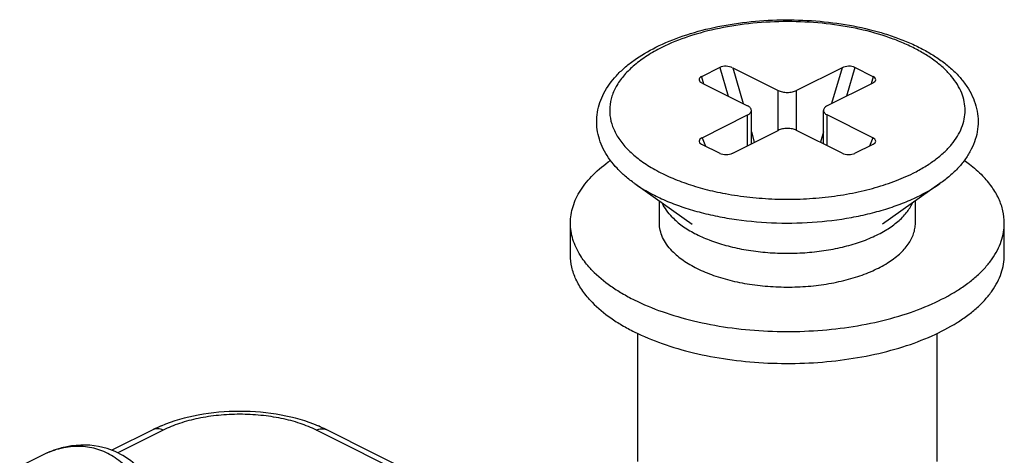
# Model space of a CAD drawing. Units: millimetres. Extents: x 0 to 210, y 0 to 297.
# Drawn here: x 105 to 128, y 128 to 138 of the extents above; entities that cross this region are included whole.
import ezdxf

# ---------------------------------------------------------------- set-up
doc = ezdxf.new("R2010")
doc.units = ezdxf.units.MM
doc.header["$LTSCALE"] = 19.36
doc.layers.get('0').update_dxf_attribs({"linetype": 'CONTINUOUS'})

msp = doc.modelspace()

# ---------------------------------------------------------------- linework, layer by layer
at = {"color": 7, "linetype": 'Continuous'}
for p, q in [((121.428, 136.954), (121.004, 136.741)), ((121.723, 136.948), (122.772, 136.423)), ((124.245, 136.948), (123.196, 136.423)), ((124.964, 136.741), (124.54, 136.954)), ((121.016, 136.594), (122.065, 136.07)), ((124.952, 136.594), (123.903, 136.07)), ((122.153, 135.194), (122.153, 135.964)), ((123.815, 135.194), (123.815, 135.964)), ((121.016, 135.333), (122.065, 135.858)), ((124.952, 135.333), (123.903, 135.858)), ((121.723, 134.98), (122.772, 135.504)), ((124.245, 134.98), (123.196, 135.504)), ((121.004, 135.186), (121.428, 134.974)), ((124.54, 134.974), (124.964, 135.186)), ((119.467, 134.277), (120.791, 133.34)), ((126.501, 134.277), (125.176, 133.34)), ((120.034, 133.366), (120.034, 133.875)), ((125.934, 133.366), (125.934, 133.875)), ((117.984, 132.629), (117.984, 133.366)), ((127.984, 132.629), (127.984, 133.366)), ((119.534, 127.866), (119.534, 130.821)), ((126.434, 127.866), (126.434, 130.82)), ((108.37, 128.605), (107.415, 128.128)), ((123.454, 123.054), (112.352, 128.605)), ((105.827, 128.021), (105.289, 127.752)), ((106.306, 128.195), (106.306, 128.195))]:
    msp.add_line(p, q, dxfattribs=at)
at = {"color": 9, "linetype": 'Continuous'}
for p, q in [((121.428, 136.954), (121.621, 136.292)), ((121.723, 136.948), (121.963, 136.12)), ((124.245, 136.948), (124.004, 136.12)), ((124.54, 136.954), (124.347, 136.292)), ((121.004, 136.741), (121.052, 136.576)), ((124.964, 136.741), (124.916, 136.576)), ((122.772, 135.504), (122.772, 136.423)), ((123.196, 135.504), (123.196, 136.423)), ((122.065, 135.15), (122.065, 135.858)), ((123.903, 135.15), (123.903, 135.858)), ((121.016, 135.333), (121.095, 135.14)), ((122.153, 135.47), (122.222, 135.229)), ((123.815, 135.47), (123.745, 135.229)), ((124.952, 135.333), (124.873, 135.14)), ((121.55, 134.045), (121.557, 134.044)), ((108.593, 128.591), (107.55, 128.069)), ((123.23, 123.04), (112.129, 128.591))]:
    msp.add_line(p, q, dxfattribs=at)
at = {"color": 7, "linetype": 'Continuous'}
msp.add_lwpolyline([(108.133, 127.628), (108.006, 127.757), (107.841, 127.895), (107.669, 128.009), (107.489, 128.1), (107.302, 128.17), (107.108, 128.218), (106.908, 128.244), (106.702, 128.249), (106.487, 128.229), (106.306, 128.195)], dxfattribs=at)
for centre, radius, start, end in [((109.79, 125.757), 3.183, 112.9554, 116.5068), ((110.96, 125.818), 3.116, 63.455, 67.0831), ((106.815, 126.042), 2.212, 105.1493, 116.5359), ((106.829, 125.994), 2.262, 103.3628, 105.1675)]:
    msp.add_arc(centre, radius, start, end, dxfattribs=at)
at = {"color": 9, "linetype": 'Continuous'}
for centre, radius, start, end in [((106.67, 126.334), 1.886, 109.9036, 116.5494), ((106.686, 126.288), 1.935, 103.3547, 109.8846), ((106.378, 127.893), 0.311, 103.4009, 116.5496), ((106.653, 126.428), 1.791, 101.1035, 103.3628)]:
    msp.add_arc(centre, radius, start, end, dxfattribs=at)
at = {"color": 7, "linetype": 'Continuous'}
for centre, major_axis, start_param, end_param in [((121.581, 136.877), (0.208, -0.011), 0.851779, 2.422575), ((124.386, 136.877), (0.208, 0.011), 0.719017, 2.289814), ((121.157, 136.665), (0.208, -0.011), 2.422575, 3.993372), ((124.811, 136.665), (0.208, 0.011), 5.431406, 7.002203), ((121.157, 135.262), (0.208, 0.011), 2.289814, 3.86061), ((124.811, 135.262), (0.208, -0.011), 5.564168, 7.134964), ((121.581, 135.05), (0.208, 0.011), -2.422575, -0.851779), ((124.386, 135.05), (0.208, -0.011), -2.289814, -0.719017)]:
    msp.add_ellipse(centre, major_axis=major_axis, ratio=0.497348, start_param=start_param, end_param=end_param, dxfattribs=at)
for points, knots in [([(119.954, 137.42), (120.156, 137.521), (120.593, 137.699), (121.296, 137.891), (122.054, 138.013), (122.842, 138.063), (123.634, 138.039), (124.406, 137.942), (125.02, 137.801), (125.479, 137.652), (125.797, 137.526), (126.093, 137.384), (126.364, 137.228), (126.609, 137.058), (126.824, 136.874), (127.009, 136.676), (127.16, 136.465), (127.276, 136.242), (127.352, 136.009), (127.385, 135.769), (127.375, 135.528), (127.322, 135.291), (127.227, 135.062), (127.095, 134.844), (126.928, 134.639), (126.729, 134.448), (126.58, 134.332), (126.501, 134.277)], [0, 0, 0, 0, 0.065934, 0.137056, 0.21208, 0.28932, 0.366903, 0.442925, 0.515617, 0.550257, 0.583555, 0.615412, 0.645775, 0.67465, 0.702101, 0.728262, 0.753328, 0.777545, 0.801182, 0.8245, 0.847755, 0.871187, 0.895057, 0.919633, 0.945171, 0.971916, 1, 1, 1, 1]), ([(119.467, 134.277), (119.391, 134.33), (119.249, 134.44), (118.998, 134.677), (118.796, 134.946), (118.664, 135.239), (118.603, 135.464), (118.582, 135.694), (118.6, 135.923), (118.657, 136.149), (118.785, 136.443), (118.983, 136.713), (119.23, 136.952), (119.527, 137.185), (119.777, 137.332), (119.954, 137.42)], [0, 0, 0, 0, 0.068299, 0.133469, 0.255569, 0.313844, 0.370964, 0.427518, 0.484044, 0.541092, 0.599242, 0.720937, 0.785815, 0.853831, 1, 1, 1, 1]), ([(122.772, 136.423), (122.802, 136.408), (122.873, 136.386), (122.984, 136.376), (123.095, 136.386), (123.165, 136.408), (123.196, 136.423)], [0, 0, 0, 0, 0.235389, 0.5, 0.764611, 1, 1, 1, 1]), ([(122.153, 135.964), (122.153, 135.974), (122.148, 135.995), (122.13, 136.023), (122.101, 136.049), (122.078, 136.063), (122.065, 136.07)], [0, 0, 0, 0, 0.206582, 0.434477, 0.697533, 1, 1, 1, 1]), ([(122.065, 135.858), (122.078, 135.864), (122.101, 135.878), (122.13, 135.904), (122.148, 135.933), (122.153, 135.954), (122.153, 135.964)], [0, 0, 0, 0, 0.302467, 0.565523, 0.793418, 1, 1, 1, 1]), ([(123.903, 136.07), (123.89, 136.063), (123.867, 136.049), (123.838, 136.023), (123.82, 135.995), (123.815, 135.974), (123.815, 135.964)], [0, 0, 0, 0, 0.302467, 0.565523, 0.793418, 1, 1, 1, 1]), ([(123.815, 135.964), (123.815, 135.954), (123.82, 135.933), (123.838, 135.904), (123.867, 135.878), (123.89, 135.864), (123.903, 135.858)], [0, 0, 0, 0, 0.206582, 0.434477, 0.697533, 1, 1, 1, 1]), ([(123.196, 135.504), (123.165, 135.519), (123.095, 135.541), (122.984, 135.552), (122.873, 135.541), (122.802, 135.519), (122.772, 135.504)], [0, 0, 0, 0, 0.235389, 0.5, 0.764611, 1, 1, 1, 1]), ([(117.984, 133.366), (117.984, 133.43), (117.994, 133.56), (118.039, 133.753), (118.114, 133.943), (118.218, 134.13), (118.35, 134.312), (118.569, 134.553), (118.765, 134.712), (118.905, 134.812)], [0, 0, 0, 0, 0.108455, 0.218811, 0.332826, 0.452018, 0.577604, 0.710484, 1, 1, 1, 1]), ([(127.062, 134.812), (127.102, 134.784), (127.25, 134.675), (127.389, 134.553), (127.484, 134.456)], [0, 0, 0, 0, 0.261674, 1, 1, 1, 1]), ([(127.984, 133.366), (127.984, 133.46), (127.962, 133.653), (127.864, 133.935), (127.703, 134.208), (127.562, 134.375), (127.484, 134.456)], [0, 0, 0, 0, 0.230554, 0.469569, 0.724298, 1, 1, 1, 1]), ([(120.329, 133.502), (120.281, 133.551), (120.196, 133.652), (120.13, 133.767), (120.104, 133.825)], [0, 0, 0, 0, 0.520245, 1, 1, 1, 1]), ([(120.329, 133.502), (120.399, 133.43), (120.563, 133.292), (120.853, 133.117), (121.191, 132.966), (121.572, 132.843), (121.985, 132.751), (122.422, 132.691), (122.872, 132.665), (123.325, 132.674), (123.77, 132.717), (124.196, 132.794), (124.594, 132.902), (124.954, 133.039), (125.268, 133.203), (125.53, 133.389), (125.733, 133.593), (125.829, 133.748), (125.864, 133.826)], [0, 0, 0, 0, 0.049663, 0.10508, 0.166042, 0.231928, 0.301826, 0.37462, 0.449063, 0.523836, 0.597605, 0.66908, 0.737072, 0.80056, 0.858766, 0.911262, 0.958101, 1, 1, 1, 1]), ([(118.213, 132.618), (118.176, 132.677), (118.11, 132.796), (118.038, 132.984), (117.994, 133.174), (117.984, 133.302), (117.984, 133.366)], [0, 0, 0, 0, 0.263334, 0.515496, 0.759792, 1, 1, 1, 1]), ([(118.484, 132.276), (118.614, 132.141), (118.839, 131.956), (119.174, 131.742), (119.564, 131.532), (120.112, 131.305), (120.834, 131.096), (121.615, 130.949), (122.435, 130.869), (123.269, 130.858), (124.096, 130.916), (124.892, 131.042), (125.635, 131.232), (126.304, 131.481), (126.8, 131.739), (127.14, 131.971), (127.36, 132.15), (127.549, 132.338), (127.705, 132.534), (127.829, 132.736), (127.918, 132.943), (127.972, 133.153), (127.984, 133.295), (127.984, 133.366)], [0, 0, 0, 0, 0.05152, 0.07973, 0.109541, 0.173652, 0.243048, 0.316529, 0.392658, 0.469859, 0.546502, 0.620986, 0.691821, 0.757719, 0.817708, 0.845326, 0.871323, 0.895742, 0.918681, 0.940305, 0.960851, 0.980626, 1, 1, 1, 1]), ([(120.329, 132.722), (120.283, 132.77), (120.2, 132.869), (120.105, 133.03), (120.047, 133.196), (120.034, 133.31), (120.034, 133.366)], [0, 0, 0, 0, 0.275678, 0.53044, 0.769444, 1, 1, 1, 1]), ([(120.329, 132.722), (120.406, 132.643), (120.588, 132.493), (120.91, 132.307), (121.29, 132.15), (121.715, 132.026), (122.176, 131.94), (122.66, 131.893), (123.152, 131.886), (123.64, 131.92), (124.109, 131.995), (124.548, 132.107), (124.943, 132.254), (125.284, 132.431), (125.524, 132.607), (125.677, 132.759), (125.769, 132.875), (125.842, 132.994), (125.895, 133.116), (125.927, 133.24), (125.934, 133.324), (125.934, 133.366)], [0, 0, 0, 0, 0.051525, 0.10951, 0.173629, 0.243032, 0.316519, 0.392655, 0.469863, 0.546514, 0.621005, 0.691846, 0.75775, 0.817744, 0.871313, 0.895734, 0.918674, 0.9403, 0.960847, 0.980625, 1, 1, 1, 1]), ([(118.484, 131.539), (118.406, 131.621), (118.265, 131.787), (118.104, 132.06), (118.006, 132.342), (117.984, 132.535), (117.984, 132.629)], [0, 0, 0, 0, 0.275702, 0.530431, 0.769446, 1, 1, 1, 1]), ([(118.484, 132.276), (118.458, 132.303), (118.359, 132.41), (118.27, 132.526), (118.213, 132.618)], [0, 0, 0, 0, 0.260298, 1, 1, 1, 1]), ([(118.484, 131.539), (118.614, 131.405), (118.839, 131.22), (119.174, 131.006), (119.564, 130.796), (120.112, 130.569), (120.834, 130.359), (121.615, 130.213), (122.435, 130.133), (123.269, 130.122), (124.096, 130.18), (124.892, 130.306), (125.635, 130.496), (126.304, 130.745), (126.8, 131.003), (127.14, 131.235), (127.36, 131.414), (127.549, 131.602), (127.705, 131.798), (127.829, 132), (127.918, 132.207), (127.972, 132.417), (127.984, 132.559), (127.984, 132.629)], [0, 0, 0, 0, 0.05152, 0.07973, 0.109541, 0.173652, 0.243048, 0.316529, 0.392658, 0.469859, 0.546502, 0.620986, 0.691821, 0.757719, 0.817708, 0.845326, 0.871323, 0.895742, 0.918681, 0.940305, 0.960851, 0.980626, 1, 1, 1, 1]), ([(112.173, 128.687), (111.899, 128.803), (111.299, 128.971), (110.361, 129.051), (109.423, 128.971), (108.823, 128.803), (108.549, 128.687)], [0, 0, 0, 0, 0.240883, 0.500004, 0.759123, 1, 1, 1, 1])]:
    msp.add_open_spline(points, degree=3, knots=knots, dxfattribs=at)
at = {"color": 9, "linetype": 'Continuous'}
for points, knots in [([(125.88, 134.516), (125.972, 134.562), (126.147, 134.657), (126.387, 134.818), (126.595, 134.99), (126.768, 135.172), (126.906, 135.362), (127.005, 135.558), (127.066, 135.759), (127.086, 135.963), (127.066, 136.167), (127.006, 136.369), (126.906, 136.565), (126.768, 136.755), (126.595, 136.937), (126.387, 137.109), (126.147, 137.27), (125.876, 137.418), (125.578, 137.553), (125.139, 137.715), (124.539, 137.872), (123.776, 137.986), (122.983, 138.024), (122.191, 137.986), (121.428, 137.872), (120.723, 137.687), (120.288, 137.512), (120.088, 137.412)], [0, 0, 0, 0, 0.03108, 0.060195, 0.087331, 0.112551, 0.136019, 0.158013, 0.178931, 0.199277, 0.219624, 0.240542, 0.262537, 0.286009, 0.311237, 0.338383, 0.367513, 0.398613, 0.431599, 0.466335, 0.540279, 0.618679, 0.699386, 0.780085, 0.858459, 0.932363, 1, 1, 1, 1]), ([(120.088, 137.412), (119.972, 137.354), (119.755, 137.232), (119.465, 137.022), (119.229, 136.795), (119.05, 136.553), (118.933, 136.3), (118.88, 136.04), (118.894, 135.777), (118.974, 135.52), (119.118, 135.271), (119.322, 135.035), (119.581, 134.815), (119.892, 134.612), (120.251, 134.431), (120.652, 134.274), (121.088, 134.142), (121.393, 134.075), (121.55, 134.045)], [0, 0, 0, 0, 0.070779, 0.135791, 0.195094, 0.249175, 0.299047, 0.346281, 0.392895, 0.44102, 0.492518, 0.54873, 0.61044, 0.677942, 0.751145, 0.82966, 0.912874, 1, 1, 1, 1]), ([(121.557, 134.044), (121.743, 134.01), (122.121, 133.955), (122.697, 133.914), (123.278, 133.914), (123.854, 133.955), (124.412, 134.037), (124.941, 134.157), (125.431, 134.313), (125.737, 134.444), (125.88, 134.516)], [0, 0, 0, 0, 0.128265, 0.2595, 0.391724, 0.522917, 0.651099, 0.774405, 0.891167, 1, 1, 1, 1]), ([(119.467, 134.277), (119.56, 134.21), (119.762, 134.084), (120.091, 133.918), (120.455, 133.771), (120.848, 133.645), (121.266, 133.54), (121.856, 133.431), (122.623, 133.357), (123.549, 133.368), (124.308, 133.46), (124.889, 133.584), (125.296, 133.698), (125.676, 133.833), (125.916, 133.94), (126.03, 133.997)], [0, 0, 0, 0, 0.05044, 0.10453, 0.162048, 0.222662, 0.285951, 0.351428, 0.486697, 0.623849, 0.75803, 0.822582, 0.884721, 0.943987, 1, 1, 1, 1]), ([(126.03, 133.997), (126.072, 134.018), (126.233, 134.102), (126.389, 134.197), (126.499, 134.275)], [0, 0, 0, 0, 0.260423, 1, 1, 1, 1]), ([(112.129, 128.591), (112.007, 128.652), (111.741, 128.759), (111.311, 128.872), (110.845, 128.941), (110.361, 128.965), (109.877, 128.941), (109.411, 128.872), (108.981, 128.759), (108.715, 128.652), (108.593, 128.591)], [0, 0, 0, 0, 0.112526, 0.235466, 0.365813, 0.5, 0.634187, 0.764534, 0.887474, 1, 1, 1, 1]), ([(108.593, 128.591), (108.556, 128.609), (108.498, 128.628), (108.42, 128.624), (108.385, 128.613), (108.37, 128.605)], [0, 0, 0, 0, 0.534133, 0.772347, 1, 1, 1, 1]), ([(112.129, 128.591), (112.166, 128.609), (112.224, 128.628), (112.302, 128.624), (112.337, 128.613), (112.352, 128.605)], [0, 0, 0, 0, 0.534133, 0.772347, 1, 1, 1, 1]), ([(107.76, 127.728), (107.666, 127.824), (107.459, 127.995), (107.096, 128.164), (106.704, 128.233), (106.439, 128.211), (106.308, 128.185)], [0, 0, 0, 0, 0.254964, 0.50188, 0.74791, 1, 1, 1, 1])]:
    msp.add_open_spline(points, degree=3, knots=knots, dxfattribs=at)

doc.saveas('drawing.dxf')
